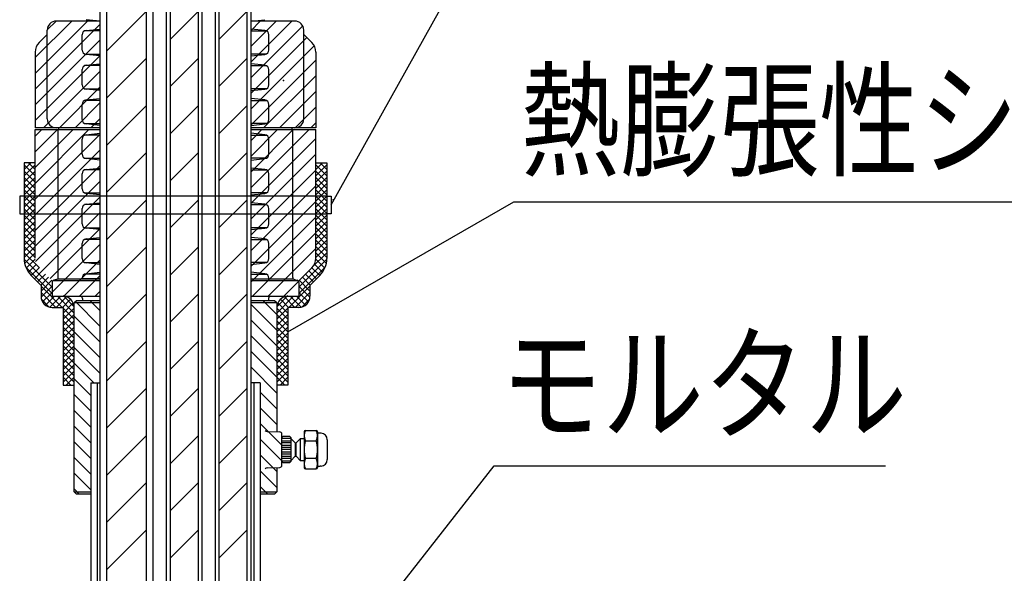
# Model space of a CAD drawing. Extents: x -104 to 1231, y -6360 to -4524.
# Drawn here: x 195 to 416, y -4951 to -4826 of the extents above; entities that cross this region are included whole.
import ezdxf
from ezdxf.enums import TextEntityAlignment as Align

# ---------------------------------------------------------------- set-up
doc = ezdxf.new("R2010")
doc.units = 0
doc.header["$LTSCALE"] = 3
for name, color, linetype in [('TFAS-0005', 7, 'CONTINUOUS'), ('TFAS-0008', 7, 'CONTINUOUS'), ('TFAS-0014', 7, 'CONTINUOUS'), ('TFAS-0015', 7, 'CONTINUOUS')]:
    doc.layers.add(name, color=color, linetype=linetype)
doc.styles.add('STYLE3', font='txt', dxfattribs={"bigfont": 'extfont2'})

# ---------------------------------------------------------------- blocks, each defined once
blk = doc.blocks.new('INS-GVAZC')
at = {"layer": 'TFAS-0008', "color": 7, "linetype": 'CONTINUOUS'}
for p, q in [((-6, 250), (-6, -250)), ((-4.5, 250), (-4.5, -250)), ((4.5, -250), (4.5, 250)), ((6, -250), (6, 250)), ((4.5, 163.66), (-4.5, 154.66)), ((4.5, 153.05), (-4.5, 144.05)), ((4.5, 142.44), (-4.5, 133.44)), ((4.5, 131.84), (-4.5, 122.84)), ((4.5, 121.23), (-4.5, 112.23)), ((4.5, 110.62), (-4.5, 101.62)), ((4.5, 100.02), (-4.5, 91.02)), ((4.5, 89.41), (-4.5, 80.41)), ((4.5, 78.8), (-4.5, 69.8)), ((4.5, 68.2), (-4.5, 59.2)), ((4.5, 57.59), (-4.5, 48.59)), ((4.5, 46.98), (-4.5, 37.98))]:
    blk.add_line(p, q, dxfattribs=at)
blk = doc.blocks.new('INS-GBYL3')
at = {"layer": 'TFAS-0008', "color": 7, "linetype": 'CONTINUOUS'}
for p, q in [((-4, -250), (-4, 250)), ((-3.14, -250), (-3.14, 250)), ((3.14, -250), (3.14, 250)), ((4, -250), (4, 250)), ((3.14, 163.66), (-3.14, 157.37)), ((3.14, 153.05), (-3.14, 146.77)), ((3.14, 142.44), (-3.14, 136.16)), ((3.14, 131.84), (-3.14, 125.55)), ((3.14, 121.23), (-3.14, 114.95)), ((3.14, 110.62), (-3.14, 104.34)), ((3.14, 100.02), (-3.14, 93.73)), ((3.14, 89.41), (-3.14, 83.13)), ((3.14, 78.8), (-3.14, 72.52)), ((3.14, 68.2), (-3.14, 61.91)), ((3.14, 57.59), (-3.14, 51.31)), ((3.14, 46.98), (-3.14, 40.7))]:
    blk.add_line(p, q, dxfattribs=at)
blk = doc.blocks.new('INS-G6GQK')
at = {"layer": 'TFAS-0008', "color": 7, "linetype": 'CONTINUOUS'}
for p, q in [((-4, -250), (-4, 250)), ((-3.14, -250), (-3.14, 250)), ((3.14, -246.57), (3.14, 246.57)), ((4, -246), (4, 246)), ((3.14, 163.66), (-3.14, 157.37)), ((3.14, 153.05), (-3.14, 146.77)), ((3.14, 142.44), (-3.14, 136.16)), ((3.14, 131.84), (-3.14, 125.55)), ((3.14, 121.23), (-3.14, 114.95)), ((3.14, 110.62), (-3.14, 104.34)), ((3.14, 100.02), (-3.14, 93.73)), ((3.14, 89.41), (-3.14, 83.13)), ((3.14, 78.8), (-3.14, 72.52)), ((3.14, 68.2), (-3.14, 61.91)), ((3.14, 57.59), (-3.14, 51.31)), ((3.14, 46.98), (-3.14, 40.7))]:
    blk.add_line(p, q, dxfattribs=at)
blk = doc.blocks.new('INS-G792C')
at = {"layer": 'TFAS-0015', "color": 7, "linetype": 'CONTINUOUS'}
for p, q in [((3.12, 25), (5.62, 25)), ((3.12, 24.59), (5.62, 22.09)), ((3.12, 23.5), (4.62, 25)), ((3.12, 22.09), (5.62, 24.59)), ((4.13, 25), (5.62, 23.5)), ((5.54, 25), (5.62, 24.92)), ((5.62, 25), (5.62, 3.54)), ((3.12, 23.17), (5.62, 20.67)), ((3.12, 20.67), (5.62, 23.17)), ((3.12, 21.76), (5.62, 19.26)), ((3.12, 20.35), (5.62, 17.85)), ((3.12, 19.26), (5.62, 21.76)), ((3.12, 17.85), (5.62, 20.35)), ((3.12, 18.93), (5.62, 16.43)), ((3.12, 16.43), (5.62, 18.93)), ((3.12, 17.52), (5.62, 15.02)), ((3.12, 16.1), (5.62, 13.6)), ((3.12, 15.02), (5.62, 17.52)), ((3.12, 13.6), (5.62, 16.1)), ((3.12, 14.69), (5.62, 12.19)), ((3.12, 12.19), (5.62, 14.69)), ((3.12, 13.27), (5.62, 10.77)), ((3.12, 11.86), (5.62, 9.36)), ((3.12, 10.77), (5.62, 13.27)), ((3.12, 9.36), (5.62, 11.86)), ((3.12, 10.45), (5.62, 7.95)), ((3.12, 9.03), (5.62, 6.53)), ((3.12, 7.95), (5.62, 10.45)), ((3.12, 6.53), (5.62, 9.03)), ((3.12, 7.62), (5.62, 5.12)), ((3.12, 5.12), (5.62, 7.62)), ((2.2, 1.37), (5.62, 4.79)), ((3.12, 6.2), (5.62, 3.7)), ((3.12, 4.79), (5.51, 2.41)), ((3.12, 3.7), (5.62, 6.2)), ((-0.68, -2.92), (5.62, 3.38)), ((2.83, 2.25), (4.66, 0.43)), ((3.12, 3.38), (5.16, 1.34)), ((-0.67, -4.34), (5.24, 1.58)), ((0.83, 0.01), (2.6, -1.76)), ((1.54, 0.72), (3.31, -1.05)), ((2.25, 1.42), (4.02, -0.34)), ((-0.58, -1.4), (1.82, -3.81)), ((0.13, -0.7), (1.89, -2.47)), ((4.01, -0.35), (1.82, -2.54)), ((4.01, -0.35), (1.82, -2.54)), ((4.01, -0.35), (1.82, -2.54)), ((-2.95, -7.5), (1.82, -2.72)), ((-1.54, -7.5), (1.83, -4.13)), ((-0.68, -2.72), (1.82, -5.21)), ((-0.68, -4.14), (1.47, -6.28)), ((1.82, -2.52), (1.82, -5)), ((1.82, -2.54), (1.82, -5)), ((-5.63, -7.35), (-3.13, -4.85)), ((-5.63, -8.76), (-1.87, -5)), ((-5.41, -6.48), (-3.13, -8.76)), ((-4.81, -5.66), (-2.97, -7.5)), ((-3.92, -5.13), (-1.56, -7.5)), ((-2.64, -5), (-0.19, -7.45)), ((-1.23, -5), (0.79, -7.02)), ((-0.04, -7.42), (1.74, -5.63)), ((-5.63, -7.67), (-3.13, -10.17)), ((-5.63, -10.17), (-3.13, -7.67)), ((-0.68, -7.5), (-3.13, -7.5)), ((-3.13, -7.5), (-3.13, -25)), ((-5.63, -9.09), (-3.13, -11.59)), ((-5.63, -11.59), (-3.13, -9.09)), ((-5.63, -10.5), (-3.13, -13)), ((-5.63, -13), (-3.13, -10.5)), ((-5.63, -11.92), (-3.13, -14.42)), ((-5.63, -14.42), (-3.13, -11.92)), ((-5.63, -13.33), (-3.13, -15.83)), ((-5.63, -15.83), (-3.13, -13.33)), ((-5.63, -14.74), (-3.13, -17.24)), ((-5.63, -17.24), (-3.13, -14.74)), ((-5.63, -16.16), (-3.13, -18.66)), ((-5.63, -18.66), (-3.13, -16.16)), ((-5.63, -17.57), (-3.13, -20.07)), ((-5.63, -20.07), (-3.13, -17.57)), ((-5.63, -18.99), (-3.13, -21.49)), ((-5.63, -21.49), (-3.13, -18.99)), ((-5.63, -20.4), (-3.13, -22.9)), ((-5.63, -22.9), (-3.13, -20.4)), ((-5.63, -21.82), (-3.13, -24.32)), ((-5.63, -24.32), (-3.13, -21.82)), ((-5.63, -23.23), (-3.85, -25)), ((-4.9, -25), (-3.13, -23.23)), ((-3.13, -25), (-5.63, -25))]:
    blk.add_line(p, q, dxfattribs=at)
for centre, radius, start, end in [((0.12, 3.54), 5.5, 315, 0), ((0.12, 3.54), 5.5, 315, 0), ((-3.13, -7.5), 2.5, 90, 180), ((-0.68, -5), 2.5, 270, 0)]:
    blk.add_arc(centre, radius, start, end, dxfattribs=at)
blk = doc.blocks.new('INS-GULWZ')
at = {"layer": 'TFAS-0015', "color": 7, "linetype": 'CONTINUOUS'}
for p, q in [((-3.12, 25), (-5.62, 25)), ((-5.62, 25), (-5.62, 3.54)), ((-4.13, 25), (-5.62, 23.5)), ((-5.54, 25), (-5.62, 24.92)), ((-3.12, 24.59), (-5.62, 22.09)), ((-3.12, 22.09), (-5.62, 24.59)), ((-3.12, 23.5), (-4.62, 25)), ((-3.12, 23.17), (-5.62, 20.67)), ((-3.12, 20.67), (-5.62, 23.17)), ((-3.12, 21.76), (-5.62, 19.26)), ((-3.12, 19.26), (-5.62, 21.76)), ((-3.12, 20.35), (-5.62, 17.85)), ((-3.12, 17.85), (-5.62, 20.35)), ((-3.12, 18.93), (-5.62, 16.43)), ((-3.12, 16.43), (-5.62, 18.93)), ((-3.12, 17.52), (-5.62, 15.02)), ((-3.12, 15.02), (-5.62, 17.52)), ((-3.12, 16.1), (-5.62, 13.6)), ((-3.12, 13.6), (-5.62, 16.1)), ((-3.12, 14.69), (-5.62, 12.19)), ((-3.12, 12.19), (-5.62, 14.69)), ((-3.12, 13.27), (-5.62, 10.77)), ((-3.12, 10.77), (-5.62, 13.27)), ((-3.12, 11.86), (-5.62, 9.36)), ((-3.12, 9.36), (-5.62, 11.86)), ((-3.12, 10.45), (-5.62, 7.95)), ((-3.12, 7.95), (-5.62, 10.45)), ((-3.12, 9.03), (-5.62, 6.53)), ((-3.12, 6.53), (-5.62, 9.03)), ((-3.12, 7.62), (-5.62, 5.12)), ((-3.12, 5.12), (-5.62, 7.62)), ((-3.12, 6.2), (-5.62, 3.7)), ((-3.12, 3.7), (-5.62, 6.2)), ((-2.2, 1.37), (-5.62, 4.79)), ((-3.12, 4.79), (-5.51, 2.41)), ((0.67, -2.92), (-5.62, 3.38)), ((-3.12, 3.38), (-5.16, 1.34)), ((-2.83, 2.25), (-4.66, 0.43)), ((0.67, -4.34), (-5.24, 1.58)), ((-2.25, 1.42), (-4.02, -0.34)), ((-1.54, 0.72), (-3.31, -1.05)), ((-0.83, 0.01), (-2.6, -1.76)), ((-4.01, -0.35), (-1.82, -2.54)), ((-4.01, -0.35), (-1.82, -2.54)), ((-4.01, -0.35), (-1.82, -2.54)), ((-0.13, -0.7), (-1.89, -2.47)), ((0.58, -1.4), (-1.82, -3.81)), ((1.54, -7.5), (-1.83, -4.13)), ((-1.82, -2.52), (-1.82, -5)), ((-1.82, -2.54), (-1.82, -5)), ((0.67, -2.72), (-1.82, -5.21)), ((2.95, -7.5), (-1.82, -2.72)), ((0.67, -4.14), (-1.47, -6.28)), ((0.04, -7.42), (-1.74, -5.63)), ((1.23, -5), (-0.79, -7.02)), ((2.64, -5), (0.19, -7.45)), ((3.92, -5.13), (1.56, -7.5)), ((5.63, -8.76), (1.87, -5)), ((4.81, -5.66), (2.97, -7.5)), ((5.63, -7.35), (3.13, -4.85)), ((5.41, -6.48), (3.13, -8.76)), ((0.67, -7.5), (3.13, -7.5)), ((3.13, -7.5), (3.13, -25)), ((5.63, -7.67), (3.13, -10.17)), ((5.63, -10.17), (3.13, -7.67)), ((5.63, -9.09), (3.13, -11.59)), ((5.63, -11.59), (3.13, -9.09)), ((5.63, -10.5), (3.13, -13)), ((5.63, -13), (3.13, -10.5)), ((5.63, -11.92), (3.13, -14.42)), ((5.63, -14.42), (3.13, -11.92)), ((5.63, -13.33), (3.13, -15.83)), ((5.63, -15.83), (3.13, -13.33)), ((5.63, -14.74), (3.13, -17.24)), ((5.63, -17.24), (3.13, -14.74)), ((5.63, -16.16), (3.13, -18.66)), ((5.63, -18.66), (3.13, -16.16)), ((5.63, -17.57), (3.13, -20.07)), ((5.63, -20.07), (3.13, -17.57)), ((5.63, -18.99), (3.13, -21.49)), ((5.63, -21.49), (3.13, -18.99)), ((5.63, -20.4), (3.13, -22.9)), ((5.63, -22.9), (3.13, -20.4)), ((5.63, -21.82), (3.13, -24.32)), ((5.63, -24.32), (3.13, -21.82)), ((4.9, -25), (3.13, -23.23)), ((5.63, -23.23), (3.85, -25)), ((3.13, -25), (5.63, -25))]:
    blk.add_line(p, q, dxfattribs=at)
for centre, radius, start, end in [((-0.12, 3.54), 5.5, 180, 225), ((-0.12, 3.54), 5.5, 180, 225), ((0.67, -5), 2.5, 180, 270), ((3.13, -7.5), 2.5, 0, 90)]:
    blk.add_arc(centre, radius, start, end, dxfattribs=at)
blk = doc.blocks.new('INS-G61IV')
at = {"layer": 'TFAS-0005', "color": 7, "linetype": 'CONTINUOUS'}
blk.add_lwpolyline([(-73.78, -39.82), (-45.32, 11.32), (73.78, 11.32)], dxfattribs=at)
at = {"layer": 'TFAS-0005', "color": 7, "linetype": 'CONTINUOUS', "style": 'STYLE3', "width": 0.797842}
blk.add_text('被覆付鉄線', height=20.79, dxfattribs=at).set_placement((-43.82, 12.82), align=Align.BOTTOM_LEFT)
blk = doc.blocks.new('INS-GSVFD')
at = {"layer": 'TFAS-0005', "color": 7, "linetype": 'CONTINUOUS'}
blk.add_lwpolyline([(-102.52, -28.86), (-51.68, 0.36), (102.52, 0.36)], dxfattribs=at)
at = {"layer": 'TFAS-0005', "color": 7, "linetype": 'CONTINUOUS', "style": 'STYLE3', "width": 0.789419}
blk.add_text('熱膨張性シート', height=20.79, dxfattribs=at).set_placement((-50.18, 1.86), align=Align.BOTTOM_LEFT)
blk = doc.blocks.new('INS-G3OG9')
at = {"layer": 'TFAS-0005', "color": 7, "linetype": 'CONTINUOUS'}
blk.add_lwpolyline([(-59.68, -34.27), (-28.37, 5.77), (59.68, 5.77)], dxfattribs=at)
at = {"layer": 'TFAS-0005', "color": 7, "linetype": 'CONTINUOUS', "style": 'STYLE3', "width": 0.805361}
blk.add_text('モルタル', height=20.79, dxfattribs=at).set_placement((-26.87, 7.27), align=Align.BOTTOM_LEFT)

msp = doc.modelspace()

# ---------------------------------------------------------------- linework, layer by layer
at = {"layer": 'TFAS-0014', "color": 7, "linetype": 'CONTINUOUS'}
for p, q in [((212.773, -4826.468), (209.668, -4826.142)), ((246.773, -4826.468), (249.878, -4826.142)), ((206.43, -4826.468), (198.223, -4834.675)), ((209.966, -4826.468), (198.223, -4838.211)), ((206.43, -4826.468), (198.223, -4834.675)), ((209.966, -4826.468), (198.223, -4838.211)), ((212.773, -4827.196), (198.223, -4841.746)), ((212.773, -4827.196), (198.223, -4841.746)), ((202.894, -4826.468), (200.923, -4828.439)), ((202.894, -4826.468), (200.923, -4828.439)), ((200.923, -4848.468), (200.923, -4828.468)), ((212.773, -4826.468), (202.923, -4826.468)), ((209.668, -4828.569), (212.773, -4828.243)), ((256.623, -4826.468), (246.773, -4826.468)), ((255.927, -4826.468), (246.773, -4835.622)), ((255.927, -4826.468), (246.773, -4835.622)), ((252.392, -4826.468), (246.773, -4832.087)), ((248.856, -4826.468), (246.773, -4828.551)), ((248.856, -4826.468), (246.773, -4828.551)), ((252.392, -4826.468), (246.773, -4832.087)), ((258.393, -4827.538), (246.773, -4839.158)), ((258.393, -4827.538), (246.773, -4839.158)), ((249.878, -4828.569), (246.773, -4828.243)), ((258.623, -4848.468), (258.623, -4828.468)), ((212.773, -4830.732), (198.223, -4845.282)), ((212.773, -4830.732), (198.223, -4845.282)), ((199.102, -4831.289), (200.923, -4829.468)), ((208.773, -4832.963), (208.773, -4829.564)), ((212.773, -4828.664), (209.338, -4828.664)), ((246.773, -4828.664), (250.208, -4828.664)), ((259.311, -4830.156), (246.773, -4842.694)), ((259.311, -4830.156), (246.773, -4842.694)), ((250.773, -4832.963), (250.773, -4829.564)), ((260.444, -4831.289), (258.623, -4829.468)), ((260.982, -4832.021), (246.773, -4846.229)), ((260.982, -4832.021), (246.773, -4846.229)), ((198.223, -4833.411), (198.223, -4850.468)), ((212.773, -4834.267), (198.223, -4848.817)), ((212.773, -4834.267), (198.223, -4848.817)), ((209.338, -4833.864), (212.773, -4833.864)), ((212.773, -4834.284), (209.668, -4833.958)), ((250.208, -4833.864), (246.773, -4833.864)), ((246.773, -4834.284), (249.878, -4833.958)), ((261.323, -4835.215), (246.773, -4849.765)), ((261.323, -4835.215), (246.773, -4849.765)), ((261.323, -4833.411), (261.323, -4850.468)), ((208.773, -4840.779), (208.773, -4837.38)), ((212.773, -4836.48), (209.338, -4836.48)), ((209.668, -4836.385), (212.773, -4836.059)), ((249.878, -4836.385), (246.773, -4836.059)), ((246.773, -4836.48), (250.208, -4836.48)), ((250.773, -4840.779), (250.773, -4837.38)), ((212.773, -4837.803), (200.108, -4850.468)), ((212.773, -4837.803), (200.108, -4850.468)), ((261.323, -4838.75), (249.605, -4850.468)), ((261.323, -4838.75), (249.605, -4850.468)), ((212.773, -4841.338), (203.643, -4850.468)), ((212.773, -4841.338), (203.643, -4850.468)), ((209.338, -4841.68), (212.773, -4841.68)), ((212.773, -4842.1), (209.668, -4841.774)), ((250.208, -4841.68), (246.773, -4841.68)), ((246.773, -4842.1), (249.878, -4841.774)), ((209.668, -4844.201), (212.773, -4843.875)), ((249.878, -4844.201), (246.773, -4843.875)), ((261.323, -4842.286), (253.141, -4850.468)), ((261.323, -4842.286), (253.141, -4850.468)), ((212.773, -4844.874), (207.179, -4850.468)), ((212.773, -4844.874), (207.179, -4850.468)), ((208.773, -4848.595), (208.773, -4845.196)), ((212.773, -4844.296), (209.338, -4844.296)), ((246.773, -4844.296), (250.208, -4844.296)), ((250.773, -4848.595), (250.773, -4845.196)), ((261.323, -4845.821), (256.676, -4850.468)), ((261.323, -4845.821), (256.676, -4850.468)), ((212.773, -4848.409), (210.714, -4850.468)), ((212.773, -4848.409), (210.714, -4850.468)), ((212.773, -4850.468), (198.223, -4850.468)), ((203.523, -4850.868), (203.523, -4850.468)), ((209.338, -4849.496), (212.773, -4849.496)), ((212.773, -4849.916), (209.668, -4849.59)), ((250.208, -4849.496), (246.773, -4849.496)), ((246.773, -4849.916), (249.878, -4849.59)), ((261.323, -4850.468), (246.773, -4850.468)), ((256.023, -4850.868), (256.023, -4850.468)), ((261.323, -4849.357), (260.212, -4850.468)), ((261.323, -4849.357), (260.212, -4850.468)), ((198.223, -4879.825), (198.223, -4850.868)), ((198.223, -4850.868), (212.773, -4850.868)), ((199.708, -4850.868), (198.223, -4852.353)), ((203.243, -4850.868), (198.223, -4855.888)), ((206.779, -4850.868), (198.223, -4859.424)), ((210.314, -4850.868), (198.223, -4862.959)), ((212.773, -4851.945), (198.223, -4866.495)), ((203.373, -4884.123), (203.373, -4850.868)), ((208.773, -4856.411), (208.773, -4853.012)), ((212.773, -4852.112), (209.338, -4852.112)), ((209.668, -4852.017), (212.773, -4851.691)), ((246.773, -4850.868), (261.323, -4850.868)), ((256.276, -4850.868), (246.773, -4860.371)), ((259.812, -4850.868), (246.773, -4863.907)), ((252.741, -4850.868), (246.773, -4856.836)), ((249.205, -4850.868), (246.773, -4853.3)), ((249.878, -4852.017), (246.773, -4851.691)), ((246.773, -4852.112), (250.208, -4852.112)), ((261.323, -4852.892), (246.773, -4867.442)), ((250.773, -4856.411), (250.773, -4853.012)), ((256.173, -4884.123), (256.173, -4850.868)), ((261.323, -4879.825), (261.323, -4850.868)), ((212.773, -4855.48), (198.223, -4870.03)), ((209.338, -4857.312), (212.773, -4857.312)), ((212.773, -4857.732), (209.668, -4857.406)), ((261.323, -4856.428), (246.773, -4870.978)), ((250.208, -4857.312), (246.773, -4857.312)), ((246.773, -4857.732), (249.878, -4857.406)), ((212.773, -4859.016), (198.223, -4873.566)), ((209.668, -4859.833), (212.773, -4859.507)), ((249.878, -4859.833), (246.773, -4859.507)), ((208.773, -4864.227), (208.773, -4860.828)), ((212.773, -4859.928), (209.338, -4859.928)), ((246.773, -4859.928), (250.208, -4859.928)), ((261.323, -4859.963), (246.773, -4874.513)), ((250.773, -4864.227), (250.773, -4860.828)), ((212.773, -4862.551), (198.223, -4877.101)), ((261.323, -4863.499), (246.773, -4878.049)), ((212.773, -4866.087), (198.311, -4880.548)), ((209.338, -4865.128), (212.773, -4865.128)), ((212.773, -4865.548), (209.668, -4865.222)), ((250.208, -4865.128), (246.773, -4865.128)), ((246.773, -4865.548), (249.878, -4865.222)), ((212.773, -4867.744), (209.338, -4867.744)), ((209.668, -4867.649), (212.773, -4867.323)), ((261.323, -4867.034), (246.773, -4881.584)), ((249.878, -4867.649), (246.773, -4867.323)), ((246.773, -4867.744), (250.208, -4867.744)), ((212.773, -4869.622), (199.775, -4882.62)), ((208.773, -4872.043), (208.773, -4868.644)), ((261.323, -4870.57), (246.773, -4885.12)), ((250.773, -4872.043), (250.773, -4868.644)), ((209.338, -4872.944), (212.773, -4872.944)), ((250.208, -4872.944), (246.773, -4872.944)), ((212.773, -4873.158), (201.543, -4884.388)), ((212.773, -4873.364), (209.668, -4873.038)), ((209.668, -4875.465), (212.773, -4875.139)), ((246.773, -4873.364), (249.878, -4873.038)), ((249.878, -4875.465), (246.773, -4875.139)), ((261.323, -4874.105), (247.06, -4888.368)), ((212.773, -4876.694), (202.023, -4887.444)), ((208.773, -4879.859), (208.773, -4876.46)), ((212.773, -4875.56), (209.338, -4875.56)), ((246.773, -4875.56), (250.208, -4875.56)), ((250.773, -4879.859), (250.773, -4876.46)), ((261.323, -4877.641), (250.596, -4888.368)), ((212.773, -4880.229), (204.634, -4888.368)), ((209.338, -4880.76), (212.773, -4880.76)), ((212.773, -4881.18), (209.668, -4880.854)), ((250.208, -4880.76), (246.773, -4880.76)), ((246.773, -4881.18), (249.878, -4880.854)), ((212.773, -4883.765), (208.17, -4888.368)), ((212.773, -4883.376), (209.338, -4883.376)), ((209.668, -4883.281), (212.773, -4882.955)), ((249.878, -4883.281), (246.773, -4882.955)), ((246.773, -4883.376), (250.208, -4883.376)), ((260.444, -4881.947), (257.43, -4884.961)), ((202.023, -4885.252), (202.023, -4888.368)), ((212.773, -4884.868), (202.202, -4884.868)), ((203.002, -4884.606), (202.394, -4884.769)), ((203.236, -4884.466), (212.773, -4884.466)), ((208.773, -4884.468), (208.773, -4884.276)), ((212.773, -4884.468), (208.773, -4884.468)), ((246.773, -4884.466), (256.31, -4884.466)), ((246.773, -4884.468), (250.773, -4884.468)), ((257.344, -4884.868), (246.773, -4884.868)), ((250.773, -4884.468), (250.773, -4884.276)), ((257.523, -4884.977), (254.132, -4888.368)), ((256.544, -4884.606), (257.152, -4884.769)), ((257.523, -4885.252), (257.523, -4888.368)), ((202.023, -4888.368), (212.773, -4888.368)), ((212.773, -4887.3), (211.705, -4888.368)), ((246.773, -4888.368), (257.523, -4888.368)), ((207.473, -4889.368), (206.973, -4889.868)), ((206.973, -4932.368), (206.973, -4889.868)), ((212.773, -4889.868), (206.973, -4889.868)), ((207.266, -4889.575), (212.773, -4895.082)), ((212.773, -4889.368), (207.473, -4889.368)), ((208.823, -4888.868), (208.823, -4889.368)), ((210.594, -4889.368), (212.773, -4891.547)), ((252.073, -4889.368), (246.773, -4889.368)), ((252.573, -4889.868), (246.773, -4889.868)), ((246.773, -4890.191), (252.573, -4895.991)), ((249.485, -4889.368), (252.573, -4892.456)), ((250.723, -4888.868), (250.723, -4889.368)), ((252.573, -4889.868), (252.073, -4889.368)), ((252.573, -4889.868), (252.573, -4918.848)), ((206.973, -4892.818), (212.773, -4898.618)), ((246.773, -4893.727), (252.573, -4899.527)), ((206.973, -4896.353), (212.773, -4902.153)), ((246.773, -4897.262), (252.573, -4903.062)), ((206.973, -4899.889), (212.773, -4905.689)), ((246.773, -4900.798), (252.573, -4906.598)), ((206.973, -4903.424), (211.417, -4907.868)), ((246.773, -4904.333), (252.573, -4910.133)), ((206.973, -4906.96), (210.723, -4910.71)), ((210.723, -4907.868), (210.723, -5107.868)), ((210.723, -4907.868), (212.123, -4907.868)), ((212.123, -4907.868), (212.123, -5107.868)), ((212.123, -4907.868), (212.123, -5107.868)), ((212.123, -4907.868), (212.773, -4907.868)), ((247.423, -4907.868), (246.773, -4907.868)), ((247.423, -4907.868), (247.423, -5107.868)), ((248.823, -4907.868), (247.423, -4907.868)), ((247.423, -4907.868), (247.423, -4908.368)), ((247.423, -4908.368), (247.423, -5107.868)), ((248.823, -4907.868), (248.823, -5107.868)), ((206.973, -4910.495), (210.723, -4914.245)), ((248.823, -4909.919), (252.573, -4913.669)), ((206.973, -4914.031), (210.723, -4917.781)), ((248.823, -4913.454), (252.573, -4917.204)), ((248.823, -4916.99), (253.7, -4921.867)), ((206.973, -4917.566), (210.723, -4921.316)), ((250.406, -4918.811), (253.208, -4918.859)), ((253.7, -4926.377), (253.7, -4919.359)), ((258.7, -4918.843), (258.7, -4926.893)), ((259, -4918.543), (261.4, -4918.543)), ((261.7, -4918.843), (261.7, -4926.893)), ((262.3, -4919.122), (261.7, -4919.122)), ((262.53, -4919.143), (262.3, -4919.122)), ((206.973, -4921.102), (210.723, -4924.852)), ((248.823, -4920.526), (253.7, -4925.402)), ((254, -4919.868), (253.7, -4920.168)), ((255.7, -4920.368), (253.7, -4920.368)), ((253.7, -4920.868), (255.7, -4920.868)), ((255.7, -4921.368), (253.7, -4921.368)), ((254, -4919.868), (255.4, -4919.868)), ((255.7, -4920.168), (255.4, -4919.868)), ((255.7, -4920.168), (255.7, -4925.568)), ((255.7, -4920.368), (256.7, -4921.368)), ((256.7, -4921.368), (256.9, -4921.368)), ((256.7, -4921.368), (256.7, -4924.368)), ((256.9, -4921.368), (257.9, -4920.368)), ((256.9, -4924.368), (256.9, -4921.368)), ((257.9, -4925.368), (257.9, -4920.368)), ((257.9, -4920.368), (258.7, -4920.368)), ((259, -4920.852), (261.4, -4920.852)), ((263.9, -4920.637), (263.9, -4925.099)), ((253.7, -4921.868), (255.7, -4921.868)), ((255.7, -4922.368), (253.7, -4922.368)), ((255.7, -4922.868), (253.7, -4922.868)), ((253.7, -4923.368), (255.7, -4923.368)), ((255.7, -4923.868), (253.7, -4923.868)), ((206.973, -4924.637), (210.723, -4928.387)), ((248.823, -4924.061), (252.573, -4927.811)), ((253.7, -4924.368), (255.7, -4924.368)), ((255.7, -4924.868), (253.7, -4924.868)), ((253.7, -4925.368), (255.7, -4925.368)), ((254, -4925.868), (253.7, -4925.568)), ((255.4, -4925.868), (254, -4925.868)), ((255.4, -4925.868), (255.7, -4925.568)), ((255.7, -4925.368), (256.7, -4924.368)), ((256.7, -4924.368), (256.9, -4924.368)), ((256.9, -4924.368), (257.9, -4925.368)), ((258.7, -4925.368), (257.9, -4925.368)), ((261.4, -4924.884), (259, -4924.884)), ((206.973, -4928.173), (210.723, -4931.923)), ((248.823, -4927.597), (252.573, -4931.347)), ((250.406, -4926.925), (253.208, -4926.877)), ((252.573, -4926.888), (252.573, -4932.368)), ((259, -4927.193), (261.4, -4927.193)), ((261.7, -4926.614), (262.3, -4926.614)), ((262.53, -4926.593), (262.3, -4926.614)), ((206.973, -4931.709), (208.132, -4932.868)), ((206.973, -4932.368), (207.473, -4932.868)), ((206.973, -4932.368), (210.723, -4932.368)), ((248.823, -4931.132), (250.559, -4932.868)), ((248.823, -4932.368), (252.573, -4932.368)), ((252.073, -4932.868), (252.573, -4932.368)), ((210.723, -4932.868), (207.473, -4932.868)), ((252.073, -4932.868), (248.823, -4932.868))]:
    msp.add_line(p, q, dxfattribs=at)
for centre, radius, start, end in [((202.923, -4828.468), 2, 90, 180), ((209.773, -4829.564), 1, 96, 180), ((249.773, -4829.564), 1, 0, 84), ((256.623, -4828.468), 2, 0, 90), ((201.223, -4833.411), 3, 135, 180), ((209.773, -4832.963), 1, 180, 264), ((249.773, -4832.963), 1, 276, 0), ((258.323, -4833.411), 3, 0, 45), ((209.773, -4837.38), 1, 96, 180), ((249.773, -4837.38), 1, 0, 84), ((209.773, -4840.779), 1, 180, 264), ((249.773, -4840.779), 1, 276, 0), ((209.773, -4845.196), 1, 96, 180), ((249.773, -4845.196), 1, 0, 84), ((202.923, -4848.468), 2, 180, 270), ((209.773, -4848.595), 1, 180, 264), ((249.773, -4848.595), 1, 276, 0), ((256.623, -4848.468), 2, 270, 0), ((209.773, -4853.012), 1, 96, 180), ((249.773, -4853.012), 1, 0, 84), ((209.773, -4856.411), 1, 180, 264), ((249.773, -4856.411), 1, 276, 0), ((209.773, -4860.828), 1, 96, 180), ((249.773, -4860.828), 1, 0, 84), ((209.773, -4864.227), 1, 180, 264), ((249.773, -4864.227), 1, 276, 0), ((209.773, -4868.644), 1, 96, 180), ((249.773, -4868.644), 1, 0, 84), ((209.773, -4872.043), 1, 180, 264), ((249.773, -4872.043), 1, 276, 0), ((209.773, -4876.46), 1, 96, 180), ((249.773, -4876.46), 1, 0, 84), ((209.773, -4879.859), 1, 180, 264), ((249.773, -4879.859), 1, 276, 0), ((258.323, -4879.825), 3, 315, 0), ((209.773, -4884.276), 1, 96, 180), ((249.773, -4884.276), 1, 0, 84), ((202.523, -4885.252), 0.5, 105, 180), ((202.873, -4884.123), 0.5, 285, 0), ((256.673, -4884.123), 0.5, 180, 255), ((257.023, -4885.252), 0.5, 0, 75), ((208.323, -4888.868), 0.5, 0, 90), ((251.223, -4888.868), 0.5, 90, 180), ((250.415, -4918.311), 0.5, 207.635, 269), ((253.2, -4919.359), 0.5, 0, 89), ((261.072, -4919.698), 2.372, 150.87222, 209.12778), ((259, -4918.843), 0.3, 90, 180), ((259.327, -4919.698), 2.372, 330.87222, 29.12778), ((261.4, -4918.843), 0.3, 0, 90), ((262.4, -4920.637), 1.5, 0, 85), ((265.621, -4922.868), 6.921, 163.06859, 196.93141), ((254.779, -4922.868), 6.921, 343.06859, 16.93141), ((261.072, -4926.038), 2.372, 150.87222, 209.12778), ((259.327, -4926.038), 2.372, 330.87222, 29.12778), ((262.4, -4925.099), 1.5, 275, 0), ((250.415, -4927.425), 0.5, 91, 152.365), ((253.2, -4926.377), 0.5, 271, 0), ((259, -4926.893), 0.3, 180, 270), ((261.4, -4926.893), 0.3, 270, 0)]:
    msp.add_arc(centre, radius, start, end, dxfattribs=at)
msp.add_point((254.037, -4839.844), dxfattribs=at)
at = {"layer": 'TFAS-0015', "color": 7, "linetype": 'CONTINUOUS'}
for p, q in [((195.723, -4865.815), (194.723, -4865.815)), ((194.723, -4865.815), (194.723, -4869.815)), ((263.823, -4865.815), (195.723, -4865.815)), ((263.823, -4865.815), (264.823, -4865.815)), ((264.823, -4865.815), (264.823, -4869.815)), ((194.723, -4869.815), (195.723, -4869.815)), ((195.991, -4869.815), (263.823, -4869.815)), ((264.823, -4869.815), (263.823, -4869.815))]:
    msp.add_line(p, q, dxfattribs=at)
msp.add_point((265.253, -4866.637), dxfattribs=at)

# ---------------------------------------------------------------- block references
at = {"layer": 'TFAS-0005'}
for name, p in [('INS-G61IV', (338.599, -4827.992)), ('INS-GSVFD', (357.594, -4867.508)), ('INS-G3OG9', (329.8, -4932.273))]:
    msp.add_blockref(name, p, dxfattribs=at)
at = {"layer": 'TFAS-0008'}
for name, p in [('INS-GVAZC', (218.773, -4987.868)), ('INS-G6GQK', (231.773, -4987.868)), ('INS-GBYL3', (242.773, -4987.868))]:
    msp.add_blockref(name, p, dxfattribs=at)
at = {"layer": 'TFAS-0015'}
for name, p in [('INS-GULWZ', (201.348, -4883.368)), ('INS-G792C', (258.198, -4883.368))]:
    msp.add_blockref(name, p, dxfattribs=at)

doc.saveas('drawing.dxf')
